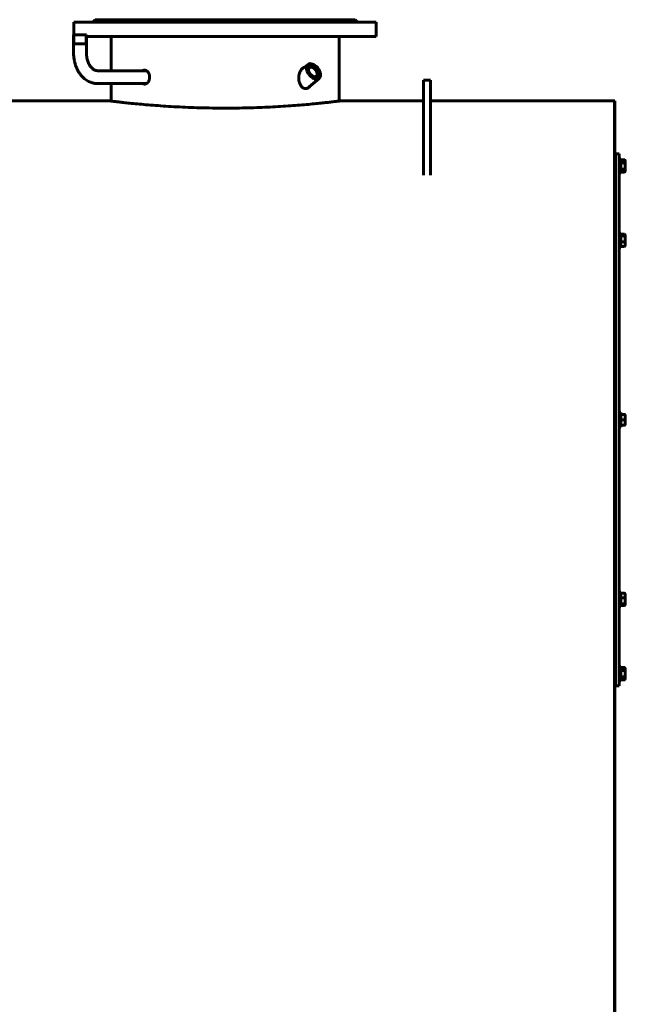
# Model space of a CAD drawing. Units: millimetres. Extents: x -324 to 11752, y -6091 to 1731.
# Drawn here: x 5860 to 6862, y 33 to 1662 of the extents above; entities that cross this region are included whole.
import ezdxf

# ---------------------------------------------------------------- set-up
doc = ezdxf.new("R2010")
doc.units = ezdxf.units.MM
doc.linetypes.add('K5LT_BASIC', pattern=[0])

msp = doc.modelspace()

# ---------------------------------------------------------------- linework, layer by layer
at = {"color": 5, "linetype": 'K5LT_BASIC', "lineweight": 60, "true_color": 0x0000ff}
for p, q in [((5981, 1658), (5985, 1662)), ((5985, 1662), (6415, 1662)), ((6419, 1658), (6415, 1662)), ((5950, 1658), (5950, 1637)), ((6376.777, 1658), (5950, 1658)), ((6450, 1658), (6376.777, 1658)), ((6450, 1658), (6450, 1634)), ((5949.287, 1607.65), (5949.287, 1637)), ((5949.287, 1637), (5952.407, 1637)), ((5949.287, 1637), (5952.407, 1637)), ((5949.829, 1622), (5949.829, 1637)), ((5952.407, 1637), (5970.587, 1637)), ((5952.407, 1637), (5970.587, 1637)), ((5970.046, 1622), (5970.046, 1637)), ((5970.587, 1607.65), (5970.587, 1637)), ((6376.777, 1634), (5970.587, 1634)), ((6011.5, 1577.65), (6011.5, 1634)), ((6450, 1634), (6376.777, 1634)), ((6388.5, 1527.376), (6388.5, 1634)), ((5949.287, 1622), (5952.407, 1622)), ((5952.407, 1622), (5970.587, 1622)), ((6336.63, 1587.923), (6325.881, 1579.146)), ((5988.681, 1577.65), (6069.814, 1577.65)), ((6355.604, 1564.685), (6335.544, 1548.306)), ((5988.681, 1556.35), (6069.814, 1556.35)), ((6011.5, 1527.376), (6011.5, 1556.35)), ((6540, 1562), (6528, 1562)), ((6528, 1562), (6528, 1522)), ((6540, 1522), (6540, 1562)), ((6010.5, 1527.5), (5780.5, 1527.5)), ((6528, 1527.5), (6389.5, 1527.5)), ((6528, 1437.75), (6528, 1522)), ((6844, 1527.5), (6540, 1527.5)), ((6540, 1437.75), (6540, 1522)), ((6844, 0), (6844, 1527.5)), ((6844, 1527.5), (6844, 317.5)), ((6844, 1527.5), (6844.5, 1527.5)), ((6844, 1527.205), (6844, 1527.5)), ((6844.5, 1527.5), (6844, 1527.5)), ((6844.5, 1527.205), (6844, 1527.205)), ((6844.5, 1527.5), (6844.5, 317.5)), ((6844.5, 1527.205), (6844.5, 1527.5)), ((6528, 1404.726), (6528, 1437.75)), ((6540, 1404.726), (6540, 1437.75)), ((6846, 1440), (6844.5, 1440)), ((6852, 1440), (6846, 1440)), ((6846, 1000), (6846, 1440)), ((6846, 1000), (6846, 1440)), ((6852, 1000), (6852, 1440)), ((6852, 1432), (6854.5, 1432)), ((6854.5, 1432), (6854.5, 1408)), ((6854.5, 1430.392), (6860.936, 1430.392)), ((6854.5, 1425.196), (6860.936, 1425.196)), ((6860.936, 1430.392), (6862, 1428.55)), ((6862, 1411.45), (6862, 1428.55)), ((6852, 1408), (6854.5, 1408)), ((6854.5, 1414.804), (6860.936, 1414.804)), ((6854.5, 1409.608), (6860.936, 1409.608)), ((6860.936, 1409.608), (6862, 1411.45)), ((6852, 1308.985), (6854.5, 1308.985)), ((6854.5, 1308.985), (6854.5, 1284.985)), ((6854.5, 1307.023), (6860.936, 1307.023)), ((6854.5, 1304.333), (6860.936, 1304.333)), ((6861.557, 1306.302), (6862, 1305.535)), ((6861.557, 1306.302), (6862, 1305.535)), ((6862, 1303.031), (6862, 1305.535)), ((6854.5, 1294.295), (6860.936, 1294.295)), ((6854.5, 1286.947), (6860.936, 1286.947)), ((6861.557, 1287.667), (6862, 1288.435)), ((6861.557, 1287.667), (6862, 1288.435)), ((6862, 1288.435), (6862, 1303.031)), ((6852, 1284.985), (6854.5, 1284.985)), ((6852, 1012), (6854.5, 1012)), ((6852, 1012), (6854.5, 1012)), ((6854.5, 1012), (6854.5, 988)), ((6846, 560), (6846, 1000)), ((6846, 560), (6846, 1000)), ((6852, 560), (6852, 1000)), ((6854.5, 1009), (6860.936, 1009)), ((6854.5, 1000), (6860.936, 1000)), ((6860.936, 1009), (6861.74, 1009)), ((6861.74, 1009), (6862, 1008.55)), ((6861.74, 1009), (6862, 1008.55)), ((6862, 1000), (6862, 1008.55)), ((6862, 991.45), (6862, 1000)), ((6852, 988), (6854.5, 988)), ((6852, 988), (6854.5, 988)), ((6854.5, 991), (6860.936, 991)), ((6861.74, 991), (6860.936, 991)), ((6861.74, 991), (6862, 991.45)), ((6861.74, 991), (6862, 991.45)), ((6852, 715.015), (6854.5, 715.015)), ((6854.5, 715.015), (6854.5, 711.5)), ((6854.5, 713.053), (6860.936, 713.053)), ((6854.5, 711.5), (6854.5, 691.015)), ((6854.5, 705.705), (6860.936, 705.705)), ((6861.557, 712.333), (6862, 711.565)), ((6861.557, 712.333), (6862, 711.565)), ((6862, 696.969), (6862, 711.565)), ((6852, 691.015), (6854.5, 691.015)), ((6852, 691.015), (6854.5, 691.015)), ((6854.5, 695.667), (6860.936, 695.667)), ((6854.5, 692.977), (6860.936, 692.977)), ((6861.557, 693.698), (6862, 694.465)), ((6861.557, 693.698), (6862, 694.465)), ((6862, 694.465), (6862, 696.969)), ((6852, 592), (6854.5, 592)), ((6854.5, 592), (6854.5, 580)), ((6854.5, 590.392), (6860.936, 590.392)), ((6860.936, 590.392), (6862, 588.55)), ((6862, 571.45), (6862, 588.55)), ((6854.5, 585.196), (6860.936, 585.196)), ((6854.5, 580), (6854.5, 568)), ((6854.5, 574.804), (6860.936, 574.804)), ((6860.936, 569.608), (6862, 571.45)), ((6846, 560), (6844.5, 560)), ((6852, 560), (6846, 560)), ((6852, 568), (6854.5, 568)), ((6854.5, 569.608), (6860.936, 569.608)), ((6844, -680), (6844, 378)), ((6844.5, 378), (6844, 378)), ((6844.5, -680), (6844.5, 378)), ((6844, 317.5), (6844.5, 317.5))]:
    msp.add_line(p, q, dxfattribs=at)
for centre, major_axis, start_param, end_param in [((6346.117, 1576.304), (9.487, -11.619), 3.14159265, 4.24874137), ((6346.117, 1576.304), (9.487, -11.619), 0, 3.14159265), ((6346.117, 1576.304), (6.823, -8.356), -0.88607712, 4.02766978), ((6345.137, 1575.504), (5.811, -7.117), 3.14159265, 3.95937905), ((6345.137, 1575.504), (5.811, -7.117), 0, 3.14159265), ((6346.117, 1576.304), (9.487, -11.619), -2.03444394, 0), ((6346.117, 1576.304), (6.823, -8.356), -2.25551553, -2.03444394), ((6346.117, 1576.304), (6.823, -8.356), -2.03444394, -0.88607712), ((6345.137, 1575.504), (5.811, -7.117), -0.81778639, 0)]:
    msp.add_ellipse(centre, major_axis=major_axis, ratio=0.61237244, start_param=start_param, end_param=end_param, dxfattribs=at)
for points, knots in [([(5949.287, 1607.65), (5949.287, 1605.641), (5949.463, 1601.673), (5950.234, 1595.873), (5951.465, 1590.362), (5953.111, 1585.189), (5955.126, 1580.389), (5957.468, 1575.995), (5960.089, 1572.032), (5962.946, 1568.518), (5965.991, 1565.461), (5969.183, 1562.863), (5972.484, 1560.716), (5975.86, 1559.009), (5979.285, 1557.728), (5982.738, 1556.857), (5985.877, 1556.429), (5987.858, 1556.35), (5988.681, 1556.35)], [0, 0, 0, 0, 1.45960094, 2.8838815, 4.27121155, 5.62465059, 6.94530706, 8.23287207, 9.48611935, 10.70348485, 11.8837499, 13.02675017, 14.13380854, 15.20802453, 16.25394661, 17.2773413, 18.28486071, 19, 19, 19, 19]), ([(5970.587, 1607.65), (5970.587, 1607.01), (5970.622, 1605.302), (5970.851, 1602.277), (5971.408, 1598.677), (5972.3, 1595.054), (5973.431, 1591.755), (5974.747, 1588.819), (5976.19, 1586.266), (5977.703, 1584.106), (5979.234, 1582.328), (5980.736, 1580.909), (5982.177, 1579.81), (5983.538, 1578.988), (5984.813, 1578.397), (5986.009, 1577.996), (5987.142, 1577.751), (5988.023, 1577.662), (5988.533, 1577.65), (5988.681, 1577.65)], [0, 0, 0, 0, 0.75477785, 2.01274093, 3.58718933, 5.11440136, 6.59406191, 8.02450423, 9.40330855, 10.72852055, 11.99839654, 13.21309958, 14.37464072, 15.48737812, 16.55749842, 17.59273681, 18.60173909, 19.59359295, 20, 20, 20, 20]), ([(6328.298, 1581.765), (6328.031, 1581.547), (6327.424, 1581.004), (6326.572, 1580.074), (6325.728, 1578.962), (6324.941, 1577.725), (6324.186, 1576.289), (6323.489, 1574.651), (6322.888, 1572.854), (6322.361, 1570.73), (6321.956, 1568.13), (6321.809, 1564.923), (6322.085, 1561.599), (6322.728, 1558.655), (6323.491, 1556.434), (6324.282, 1554.702), (6325.109, 1553.257), (6326.031, 1551.958), (6327.026, 1550.832), (6328.07, 1549.891), (6329.134, 1549.145), (6330.214, 1548.578), (6331.283, 1548.191), (6332.318, 1547.976), (6333.287, 1547.912), (6334.203, 1547.973), (6335.085, 1548.148), (6335.947, 1548.436), (6336.805, 1548.844), (6337.52, 1549.296), (6337.95, 1549.625), (6338.101, 1549.749)], [0, 0, 0, 0, 0.77702336, 1.80510166, 2.70486598, 3.68053435, 4.77311269, 5.90706298, 7.11652627, 8.36038458, 9.98778401, 11.96023333, 14.21724884, 16.07708969, 17.54393782, 18.66598223, 19.77549708, 20.86291721, 21.94036727, 22.97258566, 23.96926208, 24.92615389, 25.87888358, 26.76885879, 27.60050078, 28.37381785, 29.14783902, 29.92345851, 30.70020436, 31.53583042, 32, 32, 32, 32]), ([(6330.997, 1583.323), (6330.644, 1583.198), (6329.867, 1582.858), (6328.973, 1582.295), (6328.437, 1581.879), (6328.298, 1581.765)], [0, 0, 0, 0, 2.25141981, 5.01694403, 6, 6, 6, 6]), ([(6066.71, 1578.5), (6066.339, 1578.5), (6065.63, 1578.431), (6064.613, 1578.136), (6063.982, 1577.83), (6063.678, 1577.65)], [0, 0, 0, 0, 2.12398029, 4.07202018, 6, 6, 6, 6]), ([(6066.71, 1555.5), (6066.944, 1555.5), (6067.333, 1555.524), (6067.883, 1555.613), (6068.424, 1555.745), (6069.087, 1555.975), (6069.871, 1556.358), (6070.66, 1556.88), (6071.376, 1557.483), (6072.018, 1558.144), (6072.644, 1558.92), (6073.262, 1559.861), (6073.837, 1560.967), (6074.319, 1562.175), (6074.681, 1563.417), (6074.924, 1564.643), (6075.058, 1565.81), (6075.102, 1566.915), (6075.072, 1567.957), (6074.973, 1568.98), (6074.799, 1570.031), (6074.536, 1571.115), (6074.174, 1572.212), (6073.721, 1573.27), (6073.188, 1574.257), (6072.588, 1575.156), (6071.885, 1576.014), (6071.084, 1576.79), (6070.209, 1577.439), (6069.363, 1577.905), (6068.51, 1578.24), (6067.635, 1578.45), (6067.02, 1578.5), (6066.71, 1578.5)], [0, 0, 0, 0, 0.93491216, 1.54766202, 2.19413891, 3.10035442, 4.23358381, 5.44224047, 6.49959368, 7.4810265, 8.5380542, 9.74599346, 11.02922108, 12.34208838, 13.6093427, 14.78531808, 15.91552645, 16.94019309, 17.90485293, 18.85566203, 19.85122859, 20.93765613, 22.06980488, 23.23247886, 24.37991584, 25.51208622, 26.64428309, 28.00392528, 29.28811239, 30.49686461, 31.55429248, 32.76295427, 34, 34, 34, 34]), ([(6063.677, 1556.35), (6063.839, 1556.254), (6064.186, 1556.07), (6064.7, 1555.853), (6065.178, 1555.702), (6065.7, 1555.581), (6066.199, 1555.513), (6066.572, 1555.5), (6066.71, 1555.5)], [0, 0, 0, 0, 1.53731241, 3.23338006, 4.67569001, 5.79458114, 7.81515898, 9, 9, 9, 9]), ([(6338.101, 1549.749), (6338.241, 1549.863), (6338.692, 1550.253), (6339.451, 1551.034), (6340.023, 1551.779), (6340.308, 1552.196)], [0, 0, 0, 0, 1.0317665, 3.3814618, 6, 6, 6, 6]), ([(6010.5, 1527.5), (6010.5, 1527.5), (6011.029, 1527.434), (6013.482, 1527.132), (6017.729, 1526.617), (6023.82, 1525.899), (6031.928, 1524.981), (6042.218, 1523.876), (6054.574, 1522.641), (6068.796, 1521.343), (6084.582, 1520.058), (6101.669, 1518.852), (6119.764, 1517.785), (6138.678, 1516.899), (6158.399, 1516.226), (6178.933, 1515.798), (6192.933, 1515.7), (6200, 1515.7)], [0, 0, 0, 0, 1.03013104, 2.12913292, 3.22834714, 4.34751979, 5.52627176, 6.74456385, 8.00198483, 9.25901832, 10.51471927, 11.76970879, 13.00825468, 14.23119699, 15.46297187, 16.71924735, 18, 18, 18, 18]), ([(6200, 1515.7), (6206.42, 1515.7), (6219.259, 1515.782), (6238.316, 1516.145), (6256.919, 1516.731), (6274.831, 1517.512), (6291.986, 1518.458), (6308.395, 1519.543), (6323.891, 1520.73), (6338.058, 1521.955), (6350.623, 1523.151), (6361.574, 1524.276), (6370.837, 1525.29), (6378.257, 1526.142), (6383.808, 1526.802), (6387.591, 1527.263), (6389.241, 1527.468), (6389.5, 1527.5), (6389.5, 1527.5)], [0, 0, 0, 0, 1.22811908, 2.45618901, 3.68426465, 4.90214596, 6.1097844, 7.33885056, 8.59955064, 9.86095257, 11.09120287, 12.31175354, 13.55367115, 14.77536726, 15.95545932, 17.13599818, 18.35878256, 19, 19, 19, 19]), ([(6860.936, 1425.196), (6861.128, 1425.528), (6861.345, 1425.966), (6861.547, 1426.54), (6861.639, 1426.881), (6861.704, 1427.228), (6861.737, 1427.548), (6861.744, 1427.859), (6861.727, 1428.154), (6861.685, 1428.485), (6861.605, 1428.852), (6861.439, 1429.382), (6861.212, 1429.896), (6861.007, 1430.27), (6860.936, 1430.392)], [0, 0, 0, 0, 2.94681015, 3.8443326, 4.96854384, 5.88519559, 6.81329934, 7.70142944, 8.53318741, 9.33577528, 10.52418436, 11.68484669, 13.91500354, 15, 15, 15, 15]), ([(6860.936, 1414.804), (6861.039, 1415.159), (6861.178, 1415.682), (6861.379, 1416.561), (6861.527, 1417.343), (6861.625, 1418.067), (6861.685, 1418.651), (6861.724, 1419.188), (6861.743, 1419.821), (6861.738, 1420.427), (6861.707, 1421.099), (6861.639, 1421.841), (6861.501, 1422.828), (6861.275, 1423.949), (6861.054, 1424.788), (6860.936, 1425.196)], [0, 0, 0, 0, 1.67981626, 2.46425431, 4.10062144, 5.2997801, 5.78516139, 6.77396186, 7.74689331, 8.66319342, 9.53045066, 10.80659157, 12.05516695, 14.06256115, 16, 16, 16, 16]), ([(6860.936, 1409.608), (6861.128, 1409.94), (6861.345, 1410.378), (6861.547, 1410.951), (6861.639, 1411.293), (6861.704, 1411.639), (6861.737, 1411.96), (6861.744, 1412.27), (6861.727, 1412.566), (6861.685, 1412.896), (6861.605, 1413.263), (6861.439, 1413.794), (6861.212, 1414.307), (6861.007, 1414.682), (6860.936, 1414.804)], [0, 0, 0, 0, 2.94681015, 3.8443326, 4.96854384, 5.88519559, 6.81329934, 7.70142944, 8.53318741, 9.33577528, 10.52418436, 11.68484669, 13.91500354, 15, 15, 15, 15]), ([(6861.557, 1306.302), (6861.505, 1306.392), (6861.336, 1306.635), (6861.103, 1306.874), (6860.936, 1307.023)], [0, 0, 0, 0, 1.84698804, 5, 5, 5, 5]), ([(6860.936, 1304.333), (6861.152, 1304.526), (6861.395, 1304.786), (6861.594, 1305.111), (6861.675, 1305.294), (6861.724, 1305.468), (6861.743, 1305.632), (6861.738, 1305.789), (6861.707, 1305.963), (6861.647, 1306.133), (6861.585, 1306.254), (6861.557, 1306.302)], [0, 0, 0, 0, 3.63212407, 4.82213939, 5.94846848, 6.96518141, 7.96557737, 8.90774336, 9.79948207, 11.11164667, 12, 12, 12, 12]), ([(6860.936, 1294.295), (6861.039, 1294.638), (6861.196, 1295.208), (6861.393, 1296.058), (6861.536, 1296.814), (6861.625, 1297.447), (6861.685, 1298.011), (6861.724, 1298.53), (6861.743, 1299.141), (6861.738, 1299.727), (6861.707, 1300.376), (6861.639, 1301.093), (6861.501, 1302.046), (6861.275, 1303.128), (6861.054, 1303.939), (6860.936, 1304.333)], [0, 0, 0, 0, 1.67981626, 2.78068749, 4.10062144, 5.2997801, 5.78516139, 6.77396186, 7.74689331, 8.66319342, 9.53045066, 10.80659157, 12.05516695, 14.06256115, 16, 16, 16, 16]), ([(6860.936, 1286.947), (6861.053, 1287.232), (6861.209, 1287.65), (6861.402, 1288.273), (6861.536, 1288.791), (6861.639, 1289.33), (6861.704, 1289.82), (6861.737, 1290.273), (6861.744, 1290.712), (6861.727, 1291.13), (6861.685, 1291.597), (6861.605, 1292.117), (6861.439, 1292.867), (6861.212, 1293.593), (6861.007, 1294.123), (6860.936, 1294.295)], [0, 0, 0, 0, 1.91244871, 2.78068749, 4.10062144, 5.2997801, 6.27754197, 7.2675193, 8.21485807, 9.10206657, 9.9581603, 11.22579665, 12.46383647, 14.84267045, 16, 16, 16, 16]), ([(6861.557, 1287.667), (6861.505, 1287.577), (6861.336, 1287.335), (6861.103, 1287.096), (6860.936, 1286.947)], [0, 0, 0, 0, 1.84698804, 5, 5, 5, 5]), ([(6860.936, 1000), (6861.039, 1000.307), (6861.196, 1000.819), (6861.393, 1001.581), (6861.536, 1002.259), (6861.625, 1002.826), (6861.685, 1003.332), (6861.724, 1003.797), (6861.743, 1004.345), (6861.738, 1004.87), (6861.707, 1005.452), (6861.639, 1006.095), (6861.501, 1006.949), (6861.275, 1007.92), (6861.054, 1008.646), (6860.936, 1009)], [0, 0, 0, 0, 1.67981626, 2.78068749, 4.10062144, 5.2997801, 5.78516139, 6.77396186, 7.74689331, 8.66319342, 9.53045066, 10.80659157, 12.05516695, 14.06256115, 16, 16, 16, 16]), ([(6860.936, 991), (6861.039, 991.307), (6861.196, 991.819), (6861.393, 992.581), (6861.536, 993.259), (6861.625, 993.826), (6861.685, 994.332), (6861.724, 994.797), (6861.743, 995.345), (6861.738, 995.87), (6861.707, 996.452), (6861.639, 997.095), (6861.501, 997.949), (6861.275, 998.92), (6861.054, 999.646), (6860.936, 1000)], [0, 0, 0, 0, 1.67981626, 2.78068749, 4.10062144, 5.2997801, 5.78516139, 6.77396186, 7.74689331, 8.66319342, 9.53045066, 10.80659157, 12.05516695, 14.06256115, 16, 16, 16, 16]), ([(6860.936, 705.705), (6861.053, 705.99), (6861.209, 706.409), (6861.402, 707.031), (6861.536, 707.549), (6861.639, 708.088), (6861.704, 708.578), (6861.737, 709.031), (6861.744, 709.47), (6861.727, 709.888), (6861.685, 710.355), (6861.605, 710.875), (6861.439, 711.625), (6861.212, 712.351), (6861.007, 712.881), (6860.936, 713.053)], [0, 0, 0, 0, 1.91244871, 2.78068749, 4.10062144, 5.2997801, 6.27754197, 7.2675193, 8.21485807, 9.10206657, 9.9581603, 11.22579665, 12.46383647, 14.84267045, 16, 16, 16, 16]), ([(6860.936, 713.053), (6861.152, 712.86), (6861.377, 712.621), (6861.531, 712.377), (6861.557, 712.333)], [0, 0, 0, 0, 4.07951848, 5, 5, 5, 5]), ([(6860.936, 695.667), (6861.039, 696.009), (6861.196, 696.58), (6861.393, 697.43), (6861.536, 698.186), (6861.625, 698.818), (6861.685, 699.383), (6861.724, 699.902), (6861.743, 700.513), (6861.738, 701.098), (6861.707, 701.747), (6861.639, 702.464), (6861.501, 703.417), (6861.275, 704.5), (6861.054, 705.31), (6860.936, 705.705)], [0, 0, 0, 0, 1.67981626, 2.78068749, 4.10062144, 5.2997801, 5.78516139, 6.77396186, 7.74689331, 8.66319342, 9.53045066, 10.80659157, 12.05516695, 14.06256115, 16, 16, 16, 16]), ([(6861.557, 693.698), (6861.588, 693.752), (6861.644, 693.862), (6861.704, 694.029), (6861.737, 694.194), (6861.744, 694.355), (6861.727, 694.508), (6861.685, 694.679), (6861.605, 694.869), (6861.439, 695.144), (6861.212, 695.41), (6861.007, 695.604), (6860.936, 695.667)], [0, 0, 0, 0, 1.0808717, 2.17001466, 3.2727646, 4.32801884, 5.3162931, 6.26990817, 7.68194647, 9.06101677, 11.71083402, 13, 13, 13, 13]), ([(6860.936, 692.977), (6861.152, 693.17), (6861.377, 693.41), (6861.531, 693.653), (6861.557, 693.698)], [0, 0, 0, 0, 4.07951848, 5, 5, 5, 5]), ([(6860.936, 585.196), (6861.128, 585.528), (6861.345, 585.966), (6861.547, 586.54), (6861.639, 586.881), (6861.704, 587.228), (6861.737, 587.548), (6861.744, 587.859), (6861.727, 588.154), (6861.685, 588.485), (6861.605, 588.852), (6861.439, 589.382), (6861.212, 589.896), (6861.007, 590.27), (6860.936, 590.392)], [0, 0, 0, 0, 2.94681015, 3.8443326, 4.96854384, 5.88519559, 6.81329934, 7.70142944, 8.53318741, 9.33577528, 10.52418436, 11.68484669, 13.91500354, 15, 15, 15, 15]), ([(6860.936, 574.804), (6861.039, 575.159), (6861.178, 575.682), (6861.379, 576.561), (6861.527, 577.343), (6861.625, 578.067), (6861.685, 578.651), (6861.724, 579.188), (6861.743, 579.821), (6861.738, 580.427), (6861.707, 581.099), (6861.639, 581.841), (6861.501, 582.828), (6861.275, 583.949), (6861.054, 584.788), (6860.936, 585.196)], [0, 0, 0, 0, 1.67981626, 2.46425431, 4.10062144, 5.2997801, 5.78516139, 6.77396186, 7.74689331, 8.66319342, 9.53045066, 10.80659157, 12.05516695, 14.06256115, 16, 16, 16, 16]), ([(6860.936, 569.608), (6861.128, 569.94), (6861.345, 570.378), (6861.547, 570.951), (6861.639, 571.293), (6861.704, 571.639), (6861.737, 571.96), (6861.744, 572.27), (6861.727, 572.566), (6861.685, 572.896), (6861.605, 573.263), (6861.439, 573.794), (6861.212, 574.307), (6861.007, 574.682), (6860.936, 574.804)], [0, 0, 0, 0, 2.94681015, 3.8443326, 4.96854384, 5.88519559, 6.81329934, 7.70142944, 8.53318741, 9.33577528, 10.52418436, 11.68484669, 13.91500354, 15, 15, 15, 15])]:
    msp.add_open_spline(points, degree=3, knots=knots, dxfattribs=at)

doc.saveas('drawing.dxf')
